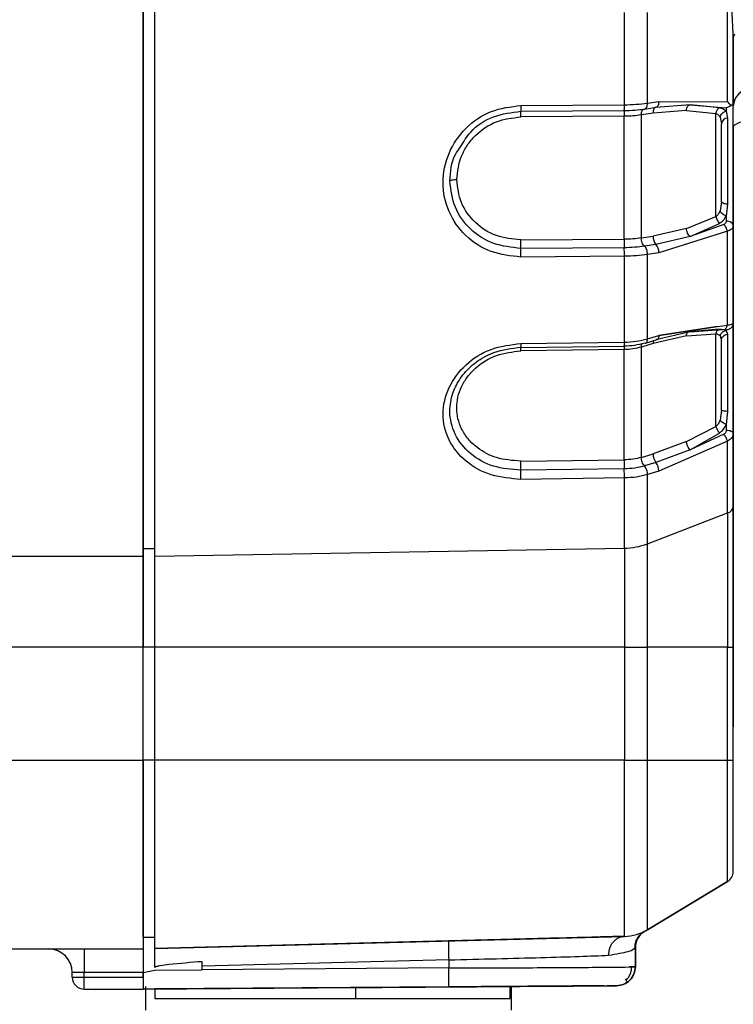
# Model space of a CAD drawing. Units: millimetres. Extents: x 10 to 416, y 10 to 287.
# Drawn here: x 200 to 215, y 111 to 131 of the extents above; entities that cross this region are included whole.
import ezdxf

# ---------------------------------------------------------------- set-up
doc = ezdxf.new("R2010")
doc.units = ezdxf.units.MM
doc.styles.add('SLDTEXTSTYLE1', font='TXT', dxfattribs={"width": 0.75})
doc.dimstyles.new('SLDDIMSTYLE0', dxfattribs={"dimtxt": 3.5, "dimasz": 3.302, "dimexe": 0, "dimexo": 0.0625, "dimgap": 0.875, "dimtad": 1, "dimdec": 0, "dimlfac": 2, "dimrnd": 1e-09, "dimzin": 12, "dimdsep": 46, "dimtxsty": 'SLDTEXTSTYLE1', "dimsah": 1, "dimcen": 0.09, "dimadec": 0, "dimazin": 3, "dimtfac": 1, "dimtdec": 0, "dimtofl": 0, "dimtmove": 0, "dimatfit": 3, "dimfxl": 1, "dimfrac": 2, "dimtolj": 1, "dimtzin": 12, "dimarcsym": 0})

# ---------------------------------------------------------------- blocks, each defined once
blk = doc.blocks.new('_D_1')
at = {"color": 7, "linetype": 'Continuous', "lineweight": 0}
for p, q in [((232.252, 239.311), (184.86, 239.311)), ((185.86, 53.659), (185.86, 239.311)), ((209.397, 53.659), (184.86, 53.659))]:
    blk.add_line(p, q, dxfattribs=at)
at = {"color": 7, "linetype": 'Continuous', "lineweight": 18}
for points in [[(185.86, 239.311), (185.352, 236.009), (186.368, 236.009)], [(185.86, 53.659), (186.368, 56.961), (185.352, 56.961)]]:
    blk.add_solid(points, dxfattribs=at)
at = {"color": 7, "linetype": 'Continuous', "lineweight": 18, "insert": (181.348, 142.606), "char_height": 3.5, "attachment_point": 1, "rotation": 90, "style": 'SLDTEXTSTYLE1'}
blk.add_mtext('371', dxfattribs=at)

msp = doc.modelspace()

# ---------------------------------------------------------------- linework, layer by layer
at = {"color": 7, "linetype": 'Continuous', "lineweight": 25}
for p, q in [((215.131, 131.199), (215.099, 131.904)), ((215.135, 131.1), (215.131, 131.199)), ((215.135, 131.1), (215.165, 131.185)), ((215.135, 129.74), (215.135, 131.1)), ((213.317, 129.72), (213.556, 129.757)), ((213.556, 129.757), (215.014, 129.746)), ((210.636, 129.547), (212.826, 129.562)), ((210.639, 129.67), (212.829, 129.684)), ((213.254, 129.593), (213.502, 129.632)), ((214.142, 129.561), (213.438, 129.508)), ((213.497, 129.632), (214.22, 129.688)), ((214.142, 129.561), (214.764, 129.5)), ((214.22, 129.686), (214.985, 129.617)), ((214.372, 129.67), (214.22, 129.686)), ((214.841, 129.618), (214.372, 129.67)), ((215.014, 129.746), (215.081, 129.664)), ((212.823, 129.441), (210.633, 129.426)), ((212.822, 126.835), (212.823, 129.441)), ((213.438, 129.508), (213.189, 129.469)), ((213.189, 126.862), (213.189, 129.469)), ((214.854, 129.425), (214.885, 129.282)), ((214.985, 129.546), (215.01, 129.402)), ((214.885, 127.636), (214.885, 129.282)), ((214.885, 127.636), (214.854, 127.435)), ((215.01, 127.576), (214.985, 127.326)), ((214.142, 127.065), (214.764, 127.314)), ((214.985, 127.326), (214.985, 127.217)), ((214.142, 127.065), (213.438, 126.901)), ((214.22, 126.894), (214.841, 127.172)), ((214.937, 127.151), (214.22, 126.894)), ((215.135, 125.068), (215.135, 127.12)), ((213.189, 126.862), (213.438, 126.901)), ((214.22, 126.893), (213.497, 126.726)), ((215.014, 127.005), (213.556, 126.549)), ((210.633, 126.82), (212.822, 126.835)), ((212.826, 126.655), (210.636, 126.641)), ((213.497, 126.726), (213.258, 126.689)), ((210.639, 126.458), (210.639, 126.509)), ((212.829, 126.476), (210.639, 126.458)), ((213.556, 126.549), (213.317, 126.512)), ((213.556, 124.797), (214.802, 124.985)), ((214.801, 124.985), (213.557, 124.797)), ((214.802, 124.985), (215.014, 125.017)), ((213.317, 124.725), (213.556, 124.797)), ((214.142, 124.787), (213.438, 124.626)), ((213.497, 124.711), (214.22, 124.877)), ((214.142, 124.787), (214.764, 124.83)), ((214.22, 124.875), (214.879, 124.923)), ((214.757, 124.923), (214.22, 124.875)), ((214.789, 124.923), (214.757, 124.923)), ((214.841, 124.922), (214.757, 124.923)), ((214.854, 124.786), (214.885, 124.687)), ((214.879, 124.923), (214.937, 124.923)), ((214.985, 124.9), (215.01, 124.825)), ((210.637, 124.541), (212.831, 124.57)), ((210.639, 124.627), (212.829, 124.655)), ((213.438, 124.626), (213.189, 124.551)), ((213.189, 122.214), (213.189, 124.551)), ((213.277, 124.635), (213.523, 124.709)), ((214.885, 123.212), (214.885, 124.687)), ((212.823, 124.497), (210.633, 124.469)), ((212.822, 122.161), (212.823, 124.497)), ((214.885, 123.212), (214.854, 123.001)), ((215.01, 123.188), (214.985, 122.91)), ((214.985, 122.91), (214.985, 122.783)), ((214.142, 122.548), (214.764, 122.869)), ((214.22, 122.372), (214.841, 122.729)), ((214.937, 122.704), (214.22, 122.372)), ((215.135, 121.174), (215.135, 122.719)), ((214.142, 122.548), (213.438, 122.289)), ((215.014, 122.56), (213.556, 121.921)), ((213.189, 122.214), (213.438, 122.289)), ((214.22, 122.371), (213.497, 122.105)), ((210.633, 122.133), (212.822, 122.161)), ((213.497, 122.105), (213.258, 122.034)), ((212.826, 121.97), (210.636, 121.941)), ((213.556, 121.921), (213.317, 121.849)), ((212.829, 121.778), (210.639, 121.747)), ((213.317, 120.382), (215.014, 121.036)), ((202.635, 120.28), (202.885, 120.28)), ((202.885, 120.123), (212.829, 120.291)), ((199.835, 120.119), (202.635, 120.119)), ((202.635, 118.19), (199.835, 118.19)), ((202.635, 115.798), (202.635, 118.19)), ((202.635, 115.798), (202.635, 118.19)), ((202.885, 118.19), (202.635, 118.19)), ((212.829, 118.19), (202.885, 118.19)), ((202.885, 115.798), (202.885, 118.19)), ((212.829, 118.19), (213.317, 118.19)), ((212.829, 118.19), (212.829, 115.798)), ((215.014, 118.19), (213.317, 118.19)), ((213.317, 115.798), (213.317, 118.19)), ((215.014, 118.19), (215.135, 118.19)), ((215.014, 115.798), (215.014, 118.19)), ((215.135, 115.798), (215.135, 118.19)), ((198.468, 115.798), (202.635, 115.798)), ((202.885, 115.798), (202.635, 115.798)), ((212.829, 115.798), (202.885, 115.798)), ((212.829, 115.798), (213.317, 115.798)), ((213.317, 115.798), (215.014, 115.798)), ((215.014, 115.798), (215.135, 115.798)), ((213.317, 112.207), (215.014, 113.225)), ((215.014, 113.225), (213.317, 112.207)), ((215.014, 113.225), (215.014, 113.225)), ((202.635, 112.048), (202.635, 111.299)), ((202.635, 112.048), (202.885, 112.048)), ((202.885, 111.805), (212.829, 112.065)), ((212.829, 112.065), (212.829, 112.065)), ((212.829, 112.065), (212.829, 112.065)), ((213.273, 112.182), (213.273, 112.182)), ((213.317, 112.207), (213.317, 112.207)), ((209.104, 111.968), (202.885, 111.805)), ((209.104, 111.968), (202.886, 111.805)), ((202.886, 111.805), (209.104, 111.968)), ((213.061, 111.42), (213.061, 111.829)), ((213.061, 111.829), (213.061, 111.829)), ((213.061, 111.829), (213.061, 111.42)), ((198.968, 111.798), (202.635, 111.798)), ((202.635, 111.798), (202.635, 111.798)), ((202.885, 111.805), (202.885, 111.805)), ((202.886, 111.805), (202.886, 111.805)), ((209.109, 111.568), (203.885, 111.431)), ((203.885, 111.357), (203.885, 111.431)), ((203.886, 111.431), (203.886, 111.529)), ((209.109, 111.568), (209.109, 111.395)), ((213.061, 111.42), (212.933, 111.417)), ((213.061, 111.42), (213.061, 111.42)), ((201.386, 111.298), (201.136, 111.298)), ((201.136, 111.198), (201.136, 111.298)), ((201.136, 111.198), (201.386, 111.198)), ((202.635, 111.299), (201.386, 111.298)), ((201.386, 111.198), (201.386, 111.298)), ((201.386, 111.198), (202.635, 111.198)), ((202.635, 111.299), (202.885, 111.35)), ((202.635, 111.198), (202.635, 111.299)), ((202.885, 111.35), (203.886, 111.357)), ((209.109, 111.395), (203.885, 111.357)), ((202.635, 110.948), (209.107, 110.995)), ((202.686, 111.005), (202.686, 110.502)), ((209.107, 110.995), (202.885, 110.95)), ((210.411, 111.004), (210.411, 111.004)), ((210.411, 111.004), (210.411, 111.004)), ((210.411, 111.004), (210.411, 111.004)), ((210.411, 111.004), (210.411, 110.749)), ((210.411, 110.749), (210.411, 111.004)), ((210.436, 110.502), (210.436, 111.004)), ((212.663, 111.02), (212.463, 111.019)), ((212.663, 111.02), (212.663, 111.02)), ((201.386, 110.948), (202.635, 110.948)), ((201.636, 110.941), (202.559, 110.948)), ((202.559, 110.948), (201.636, 110.941)), ((202.885, 110.95), (202.635, 110.948)), ((202.635, 110.948), (202.885, 110.95)), ((202.635, 110.948), (202.635, 110.948)), ((202.885, 110.95), (207.136, 110.981)), ((202.885, 110.95), (202.885, 110.95)), ((202.885, 110.95), (202.885, 110.749)), ((207.136, 110.981), (207.136, 110.749)), ((202.885, 110.749), (207.136, 110.749))]:
    msp.add_line(p, q, dxfattribs=at)
at = {"color": 7, "linetype": 'Continuous', "lineweight": 25, "flags": 128}
for points in [[(202.635, 146.477), (202.635, 145.059), (202.635, 143.55), (202.635, 141.963), (202.635, 140.311), (202.635, 138.605), (202.635, 136.859), (202.635, 135.085), (202.635, 133.298), (202.635, 131.511), (202.635, 129.738), (202.635, 127.991), (202.635, 126.286), (202.635, 124.633), (202.635, 123.046), (202.635, 121.538), (202.635, 120.119)], [(202.885, 120.123), (202.885, 121.542), (202.885, 123.05), (202.885, 124.636), (202.885, 126.288), (202.885, 127.993), (202.885, 129.739), (202.885, 131.512), (202.885, 133.298), (202.885, 135.085), (202.885, 136.858), (202.885, 138.603), (202.885, 140.309), (202.885, 141.961), (202.885, 143.547), (202.885, 145.055), (202.885, 146.473)], [(202.635, 120.28), (202.635, 121.778), (202.635, 123.376), (202.635, 125.06), (202.635, 126.816), (202.635, 128.627), (202.635, 130.479), (202.635, 132.356), (202.635, 134.241), (202.635, 136.117), (202.635, 137.969), (202.635, 139.781), (202.635, 141.536), (202.635, 143.22), (202.635, 144.818), (202.635, 146.317)], [(215.014, 129.746), (215.014, 130.011), (215.014, 130.276), (215.014, 130.542), (215.014, 130.809), (215.014, 131.076), (215.014, 131.343), (215.014, 131.611), (215.014, 131.879)], [(212.829, 129.684), (212.829, 129.927), (212.829, 130.17), (212.829, 130.414), (212.829, 130.658), (212.829, 130.903), (212.829, 131.148), (212.829, 131.393), (212.829, 131.638)], [(213.317, 129.72), (213.317, 129.958), (213.317, 130.197), (213.317, 130.436), (213.317, 130.676), (213.317, 130.916), (213.317, 131.156), (213.317, 131.397), (213.317, 131.638)], [(214.985, 129.617), (214.985, 129.61), (214.985, 129.602), (214.985, 129.593), (214.985, 129.585), (214.985, 129.576), (214.985, 129.566), (214.985, 129.556), (214.985, 129.546)], [(214.764, 127.314), (214.764, 127.583), (214.764, 127.854), (214.764, 128.126), (214.764, 128.398), (214.764, 128.672), (214.764, 128.947), (214.764, 129.223), (214.764, 129.5)], [(215.01, 129.402), (215.01, 129.235), (215.01, 129.037), (215.01, 128.815), (215.01, 128.575), (215.01, 128.324), (215.01, 128.069), (215.01, 127.817), (215.01, 127.576)], [(215.014, 125.017), (215.014, 125.26), (215.014, 125.505), (215.014, 125.751), (215.014, 125.999), (215.014, 126.249), (215.014, 126.5), (215.014, 126.752), (215.014, 127.005)], [(212.829, 124.655), (212.829, 124.878), (212.829, 125.103), (212.829, 125.329), (212.829, 125.556), (212.829, 125.784), (212.829, 126.014), (212.829, 126.244), (212.829, 126.476)], [(213.317, 124.725), (213.317, 124.945), (213.317, 125.165), (213.317, 125.387), (213.317, 125.61), (213.317, 125.834), (213.317, 126.059), (213.317, 126.285), (213.317, 126.512)], [(214.764, 122.869), (214.764, 123.107), (214.764, 123.347), (214.764, 123.588), (214.764, 123.833), (214.764, 124.079), (214.764, 124.327), (214.764, 124.577), (214.764, 124.83)], [(214.985, 124.918), (214.985, 124.917), (214.985, 124.915), (214.985, 124.913), (214.985, 124.911), (214.985, 124.909), (214.985, 124.906), (214.985, 124.903), (214.985, 124.9)], [(215.01, 124.825), (215.01, 124.714), (215.01, 124.565), (215.01, 124.384), (215.01, 124.174), (215.01, 123.943), (215.01, 123.697), (215.01, 123.443), (215.01, 123.188)], [(215.014, 121.036), (215.014, 121.22), (215.014, 121.406), (215.014, 121.594), (215.014, 121.784), (215.014, 121.975), (215.014, 122.168), (215.014, 122.363), (215.014, 122.56)], [(213.317, 120.382), (213.317, 120.56), (213.317, 120.739), (213.317, 120.92), (213.317, 121.103), (213.317, 121.287), (213.317, 121.473), (213.317, 121.66), (213.317, 121.849)], [(212.829, 120.291), (212.829, 120.471), (212.829, 120.653), (212.829, 120.836), (212.829, 121.021), (212.829, 121.208), (212.829, 121.397), (212.829, 121.587), (212.829, 121.778)], [(215.014, 121.036), (215.014, 120.73), (215.014, 120.404), (215.014, 120.062), (215.014, 119.705), (215.014, 119.336), (215.014, 118.959), (215.014, 118.576), (215.014, 118.19)], [(213.317, 118.19), (213.317, 118.487), (213.317, 118.782), (213.317, 119.073), (213.317, 119.356), (213.317, 119.631), (213.317, 119.895), (213.317, 120.146), (213.317, 120.382)], [(202.635, 118.19), (202.635, 118.474), (202.635, 118.755), (202.635, 119.032), (202.635, 119.302), (202.635, 119.564), (202.635, 119.816), (202.635, 120.055), (202.635, 120.28)], [(212.829, 120.291), (212.829, 120.064), (212.829, 119.824), (212.829, 119.571), (212.829, 119.308), (212.829, 119.036), (212.829, 118.758), (212.829, 118.475), (212.829, 118.19)], [(202.635, 120.119), (202.635, 119.911), (202.635, 119.691), (202.635, 119.458), (202.635, 119.217), (202.635, 118.967), (202.635, 118.711), (202.635, 118.452), (202.635, 118.19)], [(202.885, 118.19), (202.885, 118.452), (202.885, 118.712), (202.885, 118.969), (202.885, 119.219), (202.885, 119.461), (202.885, 119.694), (202.885, 119.915), (202.885, 120.123)], [(202.635, 112.048), (202.635, 112.12), (202.635, 112.334), (202.635, 112.68), (202.635, 113.147), (202.635, 113.715), (202.635, 114.363), (202.635, 115.067), (202.635, 115.798)], [(202.635, 115.798), (202.635, 115.018), (202.635, 114.267), (202.635, 113.576), (202.635, 112.97), (202.635, 112.472), (202.635, 112.103), (202.635, 111.875), (202.635, 111.798)], [(202.885, 111.805), (202.885, 111.882), (202.885, 112.109), (202.885, 112.478), (202.885, 112.974), (202.885, 113.58), (202.885, 114.27), (202.885, 115.019), (202.885, 115.798)], [(212.829, 112.065), (212.829, 112.137), (212.829, 112.349), (212.829, 112.694), (212.829, 113.159), (212.829, 113.724), (212.829, 114.37), (212.829, 115.07), (212.829, 115.798)], [(213.317, 112.207), (213.317, 112.276), (213.317, 112.481), (213.317, 112.812), (213.317, 113.259), (213.317, 113.803), (213.317, 114.424), (213.317, 115.098), (213.317, 115.798)], [(215.014, 113.225), (215.014, 113.275), (215.014, 113.421), (215.014, 113.659), (215.014, 113.979), (215.014, 114.369), (215.014, 114.814), (215.014, 115.296), (215.014, 115.798)], [(213.241, 112.166), (213.261, 112.176), (213.317, 112.207)], [(201.386, 111.798), (201.386, 111.789), (201.386, 111.76), (201.386, 111.714), (201.386, 111.652), (201.386, 111.576), (201.386, 111.49), (201.386, 111.396), (201.386, 111.298)], [(202.635, 111.798), (202.635, 111.789), (202.635, 111.76), (202.635, 111.714), (202.635, 111.652), (202.635, 111.576), (202.635, 111.49), (202.635, 111.396), (202.635, 111.299)], [(201.386, 110.948), (201.386, 110.952), (201.386, 110.967), (201.386, 110.99), (201.386, 111.021), (201.386, 111.059), (201.386, 111.102), (201.386, 111.149), (201.386, 111.198)]]:
    msp.add_lwpolyline(points, dxfattribs=at)
at = {"color": 7, "linetype": 'Continuous', "lineweight": 25}
for centre, radius, start, end in [((215.521, 129.638), 0.386, 89.4012, 177.8929), ((215.017, 129.27), 0.132, 92.9091, 174.5832), ((215.435, 128.849), 0.485, 79.3522, 128.159), ((213.675, 126.884), 0.238, 175.8836, 221.5744), ((213.319, 126.568), 0.239, 355.5378, 41.5632), ((213.736, 122.285), 0.298, 179.089, 216.8944), ((213.258, 121.927), 0.298, 358.7773, 36.6809), ((214.973, 121.195), 0.164, 284.5005, 352.7589), ((212.813, 121.725), 1.434, 270.6264, 290.5758), ((214.886, 113.44), 0.25, 300.9638, 360), ((214.886, 113.44), 0.25, 300.9638, 360), ((212.803, 113.065), 1, 271.5, 300.9638), ((217.294, 111.882), 8.191, 179.4015, 182.199), ((200.636, 111.298), 0.5, 360, 90), ((201.386, 111.198), 0.25, 180, 270)]:
    msp.add_arc(centre, radius, start, end, dxfattribs=at)
for points in [[(215.135, 131.1), (215.135, 130.791), (215.135, 130.173), (215.135, 129.826), (215.135, 129.652)], [(213.556, 129.757), (213.556, 129.74), (213.556, 129.706), (213.543, 129.666), (213.523, 129.637), (213.506, 129.634), (213.497, 129.632)], [(210.639, 129.67), (210.639, 129.653), (210.639, 129.619), (210.639, 129.579), (210.638, 129.551), (210.637, 129.548), (210.636, 129.547)], [(212.826, 129.562), (212.825, 129.56), (212.824, 129.557), (212.823, 129.531), (212.823, 129.491), (212.823, 129.457), (212.823, 129.441)], [(212.826, 129.562), (212.826, 129.563), (212.827, 129.566), (212.828, 129.593), (212.829, 129.633), (212.829, 129.667), (212.829, 129.684)], [(213.258, 129.594), (213.266, 129.596), (213.284, 129.6), (213.304, 129.628), (213.316, 129.669), (213.317, 129.703), (213.317, 129.72)], [(213.497, 129.632), (213.489, 129.63), (213.471, 129.626), (213.452, 129.598), (213.439, 129.558), (213.438, 129.525), (213.438, 129.508)], [(210.633, 129.426), (210.633, 129.443), (210.633, 129.476), (210.634, 129.516), (210.635, 129.543), (210.636, 129.545), (210.636, 129.547)], [(215.01, 127.576), (214.993, 127.578), (214.959, 127.581), (214.919, 127.596), (214.891, 127.614), (214.887, 127.629), (214.885, 127.636)], [(215.135, 127.12), (215.133, 127.133), (215.129, 127.158), (215.094, 127.19), (215.044, 127.213), (215.005, 127.216), (214.985, 127.217)], [(210.636, 126.641), (210.636, 126.651), (210.635, 126.671), (210.634, 126.717), (210.633, 126.769), (210.633, 126.803), (210.633, 126.82)], [(210.639, 126.509), (210.639, 126.523), (210.639, 126.549), (210.638, 126.586), (210.637, 126.619), (210.637, 126.633), (210.636, 126.641)], [(212.822, 126.835), (212.822, 126.818), (212.823, 126.784), (212.823, 126.732), (212.824, 126.685), (212.825, 126.665), (212.826, 126.655)], [(212.829, 126.476), (212.829, 126.493), (212.829, 126.527), (212.828, 126.579), (212.827, 126.626), (212.826, 126.645), (212.826, 126.655)], [(213.317, 126.512), (213.317, 126.529), (213.316, 126.564), (213.304, 126.616), (213.284, 126.661), (213.266, 126.68), (213.258, 126.689)], [(214.985, 124.918), (215.005, 124.92), (215.044, 124.925), (215.094, 124.959), (215.129, 125.009), (215.133, 125.048), (215.135, 125.068)], [(213.556, 124.797), (213.556, 124.782), (213.556, 124.752), (213.543, 124.721), (213.523, 124.705), (213.506, 124.709), (213.497, 124.711)], [(214.885, 124.687), (214.887, 124.704), (214.891, 124.737), (214.919, 124.779), (214.959, 124.812), (214.993, 124.821), (215.01, 124.825)], [(210.633, 124.469), (210.633, 124.484), (210.633, 124.513), (210.634, 124.542), (210.635, 124.556), (210.636, 124.55), (210.636, 124.547)], [(210.639, 124.627), (210.639, 124.612), (210.639, 124.581), (210.639, 124.552), (210.638, 124.537), (210.637, 124.544), (210.636, 124.547)], [(212.826, 124.575), (212.826, 124.572), (212.827, 124.566), (212.828, 124.58), (212.829, 124.61), (212.829, 124.64), (212.829, 124.655)], [(213.258, 124.639), (213.266, 124.637), (213.284, 124.633), (213.304, 124.649), (213.316, 124.68), (213.317, 124.71), (213.317, 124.725)], [(215.01, 123.188), (214.993, 123.189), (214.959, 123.191), (214.919, 123.196), (214.891, 123.203), (214.887, 123.209), (214.885, 123.212)], [(215.135, 122.719), (215.133, 122.728), (215.129, 122.744), (215.094, 122.766), (215.044, 122.78), (215.005, 122.782), (214.985, 122.783)], [(210.636, 121.941), (210.636, 121.954), (210.635, 121.981), (210.634, 122.033), (210.633, 122.086), (210.633, 122.117), (210.633, 122.133)], [(212.822, 122.161), (212.822, 122.146), (212.823, 122.115), (212.823, 122.062), (212.824, 122.01), (212.825, 121.983), (212.826, 121.97)], [(210.639, 121.833), (210.639, 121.843), (210.638, 121.863), (210.638, 121.892), (210.637, 121.919), (210.637, 121.934), (210.636, 121.941)], [(210.639, 121.747), (210.639, 121.76), (210.639, 121.787), (210.639, 121.818), (210.639, 121.833)], [(212.829, 121.778), (212.829, 121.794), (212.829, 121.825), (212.828, 121.878), (212.827, 121.93), (212.826, 121.956), (212.826, 121.97)], [(215.135, 118.19), (215.135, 118.736), (215.135, 119.826), (215.135, 120.725), (215.135, 121.174)], [(213.061, 111.829), (213.063, 111.865), (213.069, 111.937), (213.114, 112.037), (213.181, 112.124), (213.242, 112.163), (213.273, 112.182)], [(213.273, 112.182), (213.242, 112.163), (213.181, 112.124), (213.114, 112.037), (213.069, 111.937), (213.063, 111.865), (213.061, 111.829)], [(209.109, 111.568), (209.45, 111.576), (210.13, 111.592), (211.076, 111.617), (211.908, 111.641), (212.3, 111.657), (212.496, 111.665)], [(212.663, 111.02), (212.716, 111.027), (212.82, 111.039), (212.951, 111.132), (213.043, 111.264), (213.055, 111.368), (213.061, 111.42)], [(213.061, 111.42), (213.055, 111.368), (213.043, 111.264), (212.951, 111.132), (212.82, 111.039), (212.716, 111.027), (212.663, 111.02)], [(202.635, 111.198), (202.635, 111.165), (202.635, 111.099), (202.635, 111.017), (202.635, 110.959), (202.635, 110.951), (202.635, 110.948)], [(209.107, 110.995), (209.108, 111.001), (209.109, 111.013), (209.11, 111.105), (209.11, 111.238), (209.11, 111.342), (209.109, 111.395)], [(207.136, 110.749), (207.565, 110.749), (208.423, 110.749), (209.505, 110.749), (210.263, 110.749), (210.361, 110.749), (210.411, 110.749)]]:
    msp.add_open_spline(points, degree=3, dxfattribs=at)
for points, knots in [([(210.639, 126.458), (210.424, 126.482), (209.992, 126.528), (209.442, 126.885), (209.078, 127.407), (208.945, 128.034), (209.078, 128.669), (209.441, 129.209), (209.991, 129.589), (210.423, 129.643), (210.639, 129.67)], [0, 0, 0, 0, 0.124611, 0.249274, 0.374155, 0.499975, 0.625696, 0.750474, 0.875013, 1, 1, 1, 1]), ([(212.826, 129.562), (212.902, 129.564), (213.054, 129.567), (213.19, 129.585), (213.258, 129.594)], [0, 0, 0, 0, 0.498942, 1, 1, 1, 1]), ([(212.829, 129.684), (212.911, 129.686), (213.083, 129.69), (213.237, 129.71), (213.317, 129.72)], [0, 0, 0, 0, 0.478759, 1, 1, 1, 1]), ([(213.189, 129.469), (213.189, 129.469), (213.189, 129.47), (213.189, 129.472), (213.189, 129.481), (213.189, 129.499), (213.194, 129.528), (213.204, 129.56), (213.227, 129.588), (213.247, 129.592), (213.258, 129.594)], [0, 0, 0, 0, 0.0013095, 0.0107079, 0.0360015, 0.1302843, 0.2826947, 0.4929805, 0.7429454, 1, 1, 1, 1]), ([(214.142, 129.561), (214.144, 129.578), (214.149, 129.612), (214.162, 129.64), (214.171, 129.654), (214.179, 129.665), (214.196, 129.682), (214.211, 129.685), (214.22, 129.686)], [0, 0, 0, 0, 0.241785, 0.499102, 0.507896, 0.575008, 0.756657, 1, 1, 1, 1]), ([(214.764, 129.5), (214.768, 129.514), (214.776, 129.541), (214.795, 129.576), (214.817, 129.604), (214.833, 129.613), (214.841, 129.618)], [0, 0, 0, 0, 0.244837, 0.5, 0.755163, 1, 1, 1, 1]), ([(214.985, 129.546), (214.967, 129.562), (214.933, 129.592), (214.871, 129.609), (214.841, 129.618)], [0, 0, 0, 0, 0.523872, 1, 1, 1, 1]), ([(215.081, 129.664), (215.069, 129.654), (215.04, 129.631), (215.006, 129.622), (214.985, 129.617)], [0, 0, 0, 0, 0.4174487, 1, 1, 1, 1]), ([(215.135, 129.74), (215.133, 129.725), (215.128, 129.697), (215.097, 129.675), (215.081, 129.664)], [0, 0, 0, 0, 0.5128364, 1, 1, 1, 1]), ([(215.135, 127.12), (215.135, 127.226), (215.135, 127.44), (215.135, 127.823), (215.135, 128.223), (215.135, 128.618), (215.135, 128.988), (215.135, 129.314), (215.135, 129.58), (215.135, 129.687), (215.135, 129.74)], [0, 0, 0, 0, 0.123166, 0.25, 0.376834, 0.5, 0.623166, 0.75, 0.876834, 1, 1, 1, 1]), ([(215.135, 129.231), (215.135, 129.277), (215.135, 129.37), (215.135, 129.489), (215.135, 129.59), (215.135, 129.631), (215.135, 129.652)], [0, 0, 0, 0, 0.250117, 0.500007, 0.750118, 1, 1, 1, 1]), ([(209.279, 128.102), (209.298, 128.27), (209.327, 128.526), (209.498, 128.832), (209.724, 129.103), (210.103, 129.364), (210.458, 129.405), (210.633, 129.426)], [0, 0, 0, 0, 0.244887, 0.372008, 0.498978, 0.752282, 1, 1, 1, 1]), ([(209.36, 128.791), (209.425, 128.901), (209.587, 129.178), (210.051, 129.471), (210.441, 129.522), (210.636, 129.547)], [0, 0, 0, 0, 0.2476897, 0.6228431, 1, 1, 1, 1]), ([(213.189, 129.469), (213.131, 129.461), (213.015, 129.445), (212.887, 129.442), (212.823, 129.441)], [0, 0, 0, 0, 0.503851, 1, 1, 1, 1]), ([(214.854, 129.425), (214.843, 129.441), (214.823, 129.472), (214.783, 129.491), (214.764, 129.5)], [0, 0, 0, 0, 0.520914, 1, 1, 1, 1]), ([(214.854, 129.425), (214.86, 129.439), (214.871, 129.468), (214.902, 129.505), (214.942, 129.534), (214.971, 129.542), (214.985, 129.546)], [0, 0, 0, 0, 0.243529, 0.5, 0.756471, 1, 1, 1, 1]), ([(214.885, 127.636), (214.885, 127.778), (214.885, 128.071), (214.885, 128.544), (214.885, 128.978), (214.885, 129.183), (214.885, 129.282)], [0, 0, 0, 0, 0.242621, 0.5, 0.757379, 1, 1, 1, 1]), ([(215.135, 129.231), (215.135, 128.471), (215.135, 126.928), (215.135, 124.733), (215.135, 122.665), (215.135, 120.809), (215.135, 119.222), (215.135, 117.961), (215.135, 117.02), (215.135, 116.675), (215.136, 116.506)], [0, 0, 0, 0, 0.120434, 0.244698, 0.371654, 0.5, 0.628346, 0.755302, 0.879566, 1, 1, 1, 1]), ([(209.134, 128.069), (209.147, 128.265), (209.163, 128.528), (209.32, 128.738), (209.36, 128.791)], [0, 0, 0, 0, 0.747266, 1, 1, 1, 1]), ([(209.134, 128.069), (209.138, 128.073), (209.146, 128.082), (209.181, 128.093), (209.227, 128.1), (209.262, 128.102), (209.279, 128.102)], [0, 0, 0, 0, 0.242143, 0.499996, 0.757852, 1, 1, 1, 1]), ([(210.633, 126.82), (210.458, 126.838), (210.102, 126.874), (209.651, 127.169), (209.339, 127.595), (209.298, 127.935), (209.279, 128.102)], [0, 0, 0, 0, 0.247969, 0.502102, 0.754934, 1, 1, 1, 1]), ([(210.636, 126.641), (210.44, 126.662), (210.047, 126.704), (209.549, 127.026), (209.204, 127.499), (209.157, 127.878), (209.134, 128.069)], [0, 0, 0, 0, 0.249926, 0.499519, 0.749133, 1, 1, 1, 1]), ([(214.854, 127.435), (214.843, 127.41), (214.823, 127.363), (214.783, 127.33), (214.764, 127.314)], [0, 0, 0, 0, 0.520919, 1, 1, 1, 1]), ([(214.764, 127.314), (214.768, 127.302), (214.776, 127.276), (214.795, 127.237), (214.817, 127.2), (214.833, 127.181), (214.841, 127.172)], [0, 0, 0, 0, 0.244837, 0.5, 0.755163, 1, 1, 1, 1]), ([(214.841, 127.172), (214.871, 127.192), (214.933, 127.233), (214.967, 127.294), (214.985, 127.326)], [0, 0, 0, 0, 0.477044, 1, 1, 1, 1]), ([(214.985, 127.326), (214.971, 127.332), (214.942, 127.344), (214.902, 127.372), (214.871, 127.404), (214.86, 127.425), (214.854, 127.435)], [0, 0, 0, 0, 0.243529, 0.5, 0.756471, 1, 1, 1, 1]), ([(214.22, 126.894), (214.212, 126.903), (214.193, 126.921), (214.173, 126.955), (214.159, 126.987), (214.148, 127.021), (214.144, 127.048), (214.142, 127.065)], [0, 0, 0, 0, 0.2421311, 0.49992, 0.5873888, 0.7568321, 1, 1, 1, 1]), ([(214.985, 127.217), (214.985, 127.21), (214.983, 127.197), (214.973, 127.178), (214.958, 127.162), (214.944, 127.155), (214.937, 127.151)], [0, 0, 0, 0, 0.260524, 0.509299, 0.753326, 1, 1, 1, 1]), ([(215.014, 127.005), (215.01, 127.018), (215.003, 127.044), (214.984, 127.085), (214.961, 127.122), (214.945, 127.142), (214.937, 127.151)], [0, 0, 0, 0, 0.244577, 0.5, 0.755423, 1, 1, 1, 1]), ([(215.135, 127.12), (215.133, 127.107), (215.13, 127.081), (215.1, 127.048), (215.062, 127.022), (215.029, 127.011), (215.014, 127.005)], [0, 0, 0, 0, 0.286664, 0.548774, 0.786475, 1, 1, 1, 1]), ([(213.189, 126.862), (213.131, 126.855), (213.015, 126.84), (212.886, 126.837), (212.822, 126.835)], [0, 0, 0, 0, 0.503984, 1, 1, 1, 1]), ([(213.258, 126.689), (213.247, 126.698), (213.227, 126.716), (213.203, 126.761), (213.191, 126.812), (213.189, 126.846), (213.189, 126.862)], [0, 0, 0, 0, 0.257381, 0.507663, 0.754371, 1, 1, 1, 1]), ([(213.258, 126.689), (213.19, 126.68), (213.055, 126.661), (212.902, 126.657), (212.826, 126.655)], [0, 0, 0, 0, 0.498479, 1, 1, 1, 1]), ([(213.317, 126.512), (213.241, 126.501), (213.088, 126.48), (212.916, 126.477), (212.829, 126.476)], [0, 0, 0, 0, 0.496218, 1, 1, 1, 1]), ([(214.937, 124.923), (214.945, 124.924), (214.961, 124.927), (214.984, 124.948), (215.003, 124.978), (215.01, 125.004), (215.014, 125.017)], [0, 0, 0, 0, 0.244577, 0.5, 0.755422, 1, 1, 1, 1]), ([(215.014, 125.017), (215.029, 125.019), (215.062, 125.025), (215.1, 125.037), (215.13, 125.051), (215.133, 125.062), (215.135, 125.068)], [0, 0, 0, 0, 0.213525, 0.451227, 0.713336, 1, 1, 1, 1]), ([(215.135, 122.719), (215.135, 122.841), (215.135, 123.089), (215.135, 123.493), (215.135, 123.89), (215.135, 124.256), (215.135, 124.575), (215.135, 124.83), (215.135, 125.008), (215.135, 125.048), (215.135, 125.068)], [0, 0, 0, 0, 0.123166, 0.25, 0.376834, 0.5, 0.623166, 0.75, 0.876834, 1, 1, 1, 1]), ([(214.142, 124.787), (214.144, 124.802), (214.149, 124.832), (214.162, 124.854), (214.171, 124.865), (214.179, 124.872), (214.196, 124.881), (214.211, 124.878), (214.22, 124.875)], [0, 0, 0, 0, 0.241824, 0.499182, 0.507963, 0.575032, 0.756611, 1, 1, 1, 1]), ([(214.764, 124.83), (214.768, 124.842), (214.776, 124.867), (214.795, 124.897), (214.817, 124.917), (214.833, 124.92), (214.841, 124.922)], [0, 0, 0, 0, 0.244837, 0.5, 0.755163, 1, 1, 1, 1]), ([(214.854, 124.786), (214.843, 124.795), (214.823, 124.814), (214.783, 124.825), (214.764, 124.83)], [0, 0, 0, 0, 0.520914, 1, 1, 1, 1]), ([(214.985, 124.9), (214.967, 124.906), (214.933, 124.918), (214.871, 124.921), (214.841, 124.922)], [0, 0, 0, 0, 0.523872, 1, 1, 1, 1]), ([(214.854, 124.786), (214.86, 124.8), (214.871, 124.83), (214.902, 124.867), (214.942, 124.893), (214.971, 124.898), (214.985, 124.9)], [0, 0, 0, 0, 0.243529, 0.5, 0.756471, 1, 1, 1, 1]), ([(214.937, 124.923), (214.944, 124.923), (214.958, 124.922), (214.973, 124.922), (214.984, 124.92), (214.985, 124.919), (214.985, 124.918)], [0, 0, 0, 0, 0.249013, 0.49368, 0.741627, 1, 1, 1, 1]), ([(210.639, 121.747), (210.423, 121.765), (209.992, 121.802), (209.443, 122.111), (209.078, 122.57), (208.944, 123.13), (209.081, 123.703), (209.442, 124.197), (209.992, 124.547), (210.423, 124.6), (210.639, 124.627)], [0, 0, 0, 0, 0.124719, 0.248661, 0.374507, 0.500297, 0.626082, 0.751316, 0.874774, 1, 1, 1, 1]), ([(210.636, 121.941), (210.438, 121.957), (210.043, 121.99), (209.542, 122.273), (209.213, 122.689), (209.104, 123.152), (209.174, 123.547), (209.328, 123.87), (209.563, 124.152), (209.82, 124.326), (209.99, 124.405), (210.042, 124.426), (210.238, 124.503), (210.44, 124.525), (210.636, 124.547)], [0, 0, 0, 0, 0.125743, 0.250718, 0.375634, 0.499168, 0.59199, 0.663123, 0.750346, 0.839447, 0.864295, 0.871742, 0.875866, 1, 1, 1, 1]), ([(212.824, 124.57), (212.824, 124.569), (212.823, 124.565), (212.823, 124.541), (212.823, 124.512), (212.823, 124.497)], [0, 0, 0, 0, 0.0412667, 0.5206333, 1, 1, 1, 1]), ([(213.189, 124.551), (213.13, 124.536), (213.014, 124.506), (212.885, 124.5), (212.823, 124.497)], [0, 0, 0, 0, 0.5132803, 1, 1, 1, 1]), ([(212.826, 124.575), (212.902, 124.579), (213.054, 124.586), (213.19, 124.621), (213.258, 124.639)], [0, 0, 0, 0, 0.498943, 1, 1, 1, 1]), ([(212.829, 124.655), (212.911, 124.659), (213.083, 124.666), (213.237, 124.705), (213.317, 124.725)], [0, 0, 0, 0, 0.478759, 1, 1, 1, 1]), ([(213.189, 124.551), (213.189, 124.552), (213.188, 124.561), (213.189, 124.578), (213.194, 124.603), (213.2, 124.622), (213.209, 124.627), (213.212, 124.629)], [0, 0, 0, 0, 0.024595, 0.240492, 0.502772, 0.85924, 1, 1, 1, 1]), ([(213.448, 124.686), (213.445, 124.681), (213.438, 124.666), (213.438, 124.642), (213.438, 124.626)], [0, 0, 0, 0, 0.365916, 1, 1, 1, 1]), ([(214.885, 123.212), (214.885, 123.361), (214.885, 123.669), (214.885, 124.113), (214.885, 124.483), (214.885, 124.621), (214.885, 124.687)], [0, 0, 0, 0, 0.242621, 0.5, 0.757379, 1, 1, 1, 1]), ([(210.633, 122.133), (210.458, 122.147), (210.125, 122.173), (209.755, 122.372), (209.517, 122.592), (209.336, 122.87), (209.242, 123.258), (209.333, 123.645), (209.5, 123.925), (209.729, 124.171), (210.106, 124.409), (210.459, 124.449), (210.633, 124.469)], [0, 0, 0, 0, 0.123871, 0.234639, 0.304931, 0.375519, 0.499952, 0.624001, 0.687787, 0.750754, 0.876781, 1, 1, 1, 1]), ([(214.854, 123.001), (214.843, 122.975), (214.823, 122.924), (214.783, 122.887), (214.764, 122.869)], [0, 0, 0, 0, 0.520919, 1, 1, 1, 1]), ([(214.841, 122.729), (214.871, 122.753), (214.933, 122.803), (214.967, 122.873), (214.985, 122.91)], [0, 0, 0, 0, 0.477044, 1, 1, 1, 1]), ([(214.985, 122.91), (214.971, 122.917), (214.942, 122.93), (214.902, 122.954), (214.871, 122.979), (214.86, 122.994), (214.854, 123.001)], [0, 0, 0, 0, 0.243529, 0.5, 0.756471, 1, 1, 1, 1]), ([(214.764, 122.869), (214.768, 122.859), (214.776, 122.837), (214.795, 122.8), (214.817, 122.762), (214.833, 122.74), (214.841, 122.729)], [0, 0, 0, 0, 0.244837, 0.5, 0.755163, 1, 1, 1, 1]), ([(214.985, 122.783), (214.985, 122.775), (214.983, 122.759), (214.973, 122.736), (214.958, 122.717), (214.944, 122.708), (214.937, 122.704)], [0, 0, 0, 0, 0.260524, 0.509299, 0.753326, 1, 1, 1, 1]), ([(215.014, 122.56), (215.01, 122.57), (215.003, 122.593), (214.984, 122.632), (214.961, 122.67), (214.945, 122.693), (214.937, 122.704)], [0, 0, 0, 0, 0.244577, 0.5, 0.755423, 1, 1, 1, 1]), ([(215.135, 122.719), (215.133, 122.701), (215.13, 122.666), (215.1, 122.62), (215.062, 122.584), (215.029, 122.567), (215.014, 122.56)], [0, 0, 0, 0, 0.286664, 0.548774, 0.786475, 1, 1, 1, 1]), ([(214.22, 122.372), (214.212, 122.383), (214.193, 122.407), (214.173, 122.444), (214.159, 122.477), (214.148, 122.51), (214.144, 122.534), (214.142, 122.548)], [0, 0, 0, 0, 0.242131, 0.49992, 0.587389, 0.756832, 1, 1, 1, 1]), ([(213.189, 122.214), (213.131, 122.2), (213.015, 122.17), (212.886, 122.164), (212.822, 122.161)], [0, 0, 0, 0, 0.503984, 1, 1, 1, 1]), ([(213.258, 122.034), (213.254, 122.039), (213.246, 122.05), (213.224, 122.075), (213.21, 122.101), (213.199, 122.134), (213.191, 122.169), (213.189, 122.198), (213.189, 122.214)], [0, 0, 0, 0, 0.102865, 0.251631, 0.500722, 0.515237, 0.743663, 1, 1, 1, 1]), ([(213.258, 122.034), (213.19, 122.016), (213.054, 121.981), (212.902, 121.973), (212.826, 121.97)], [0, 0, 0, 0, 0.498479, 1, 1, 1, 1]), ([(213.317, 121.849), (213.241, 121.829), (213.088, 121.789), (212.916, 121.782), (212.829, 121.778)], [0, 0, 0, 0, 0.496218, 1, 1, 1, 1]), ([(213.317, 121.849), (213.317, 121.864), (213.317, 121.894), (213.304, 121.946), (213.284, 121.997), (213.267, 122.022), (213.258, 122.034)], [0, 0, 0, 0, 0.234157, 0.488969, 0.749827, 1, 1, 1, 1]), ([(215.135, 113.44), (215.135, 113.471), (215.135, 113.52), (215.135, 113.814), (215.135, 114.118), (215.135, 114.496), (215.135, 115.045), (215.135, 115.502), (215.135, 115.798)], [0, 0, 0, 0, 0.2394568, 0.3683607, 0.5, 0.6316393, 0.7605432, 1, 1, 1, 1]), ([(212.829, 112.065), (212.614, 112.06), (212.182, 112.048), (211.268, 112.024), (210.226, 111.997), (209.478, 111.977), (209.104, 111.968)], [0, 0, 0, 0, 0.249827, 0.499929, 0.750058, 1, 1, 1, 1]), ([(212.496, 111.665), (212.5, 111.715), (212.506, 111.791), (212.547, 111.883), (212.59, 111.947), (212.643, 111.999), (212.721, 112.049), (212.787, 112.059), (212.829, 112.065)], [0, 0, 0, 0, 0.239765, 0.368559, 0.5, 0.631441, 0.760235, 1, 1, 1, 1]), ([(213.053, 111.825), (213.055, 111.858), (213.058, 111.928), (213.102, 112.029), (213.171, 112.119), (213.234, 112.158), (213.265, 112.178)], [0, 0, 0, 0, 0.225888, 0.486668, 0.748065, 1, 1, 1, 1]), ([(212.496, 111.665), (212.654, 111.693), (212.982, 111.75), (213.034, 111.802), (213.061, 111.829)], [0, 0, 0, 0, 0.481811, 1, 1, 1, 1]), ([(202.885, 111.405), (202.885, 111.434), (202.885, 111.491), (202.885, 111.592), (202.885, 111.692), (202.885, 111.768), (202.885, 111.801), (202.885, 111.803), (202.885, 111.805)], [0, 0, 0, 0, 0.140918, 0.271861, 0.500011, 0.728148, 0.858854, 1, 1, 1, 1]), ([(203.886, 111.529), (203.651, 111.511), (203.355, 111.488), (203.037, 111.449), (202.945, 111.431), (202.91, 111.422), (202.894, 111.414), (202.888, 111.408), (202.885, 111.405)], [0, 0, 0, 0, 0.697486, 0.880872, 0.947223, 0.97543, 0.987912, 1, 1, 1, 1]), ([(209.109, 111.395), (209.551, 111.396), (210.273, 111.399), (211.212, 111.403), (211.935, 111.408), (212.496, 111.412), (212.951, 111.416), (213.019, 111.419), (213.061, 111.42)], [0, 0, 0, 0, 0.212428, 0.346913, 0.499965, 0.653422, 0.788052, 1, 1, 1, 1]), ([(212.869, 111.138), (212.887, 111.159), (212.922, 111.2), (212.958, 111.273), (212.979, 111.347), (212.981, 111.396), (212.982, 111.419)], [0, 0, 0, 0, 0.266648, 0.528005, 0.77847, 1, 1, 1, 1]), ([(202.635, 111.299), (202.636, 111.254), (202.636, 111.163), (202.636, 111.049), (202.636, 110.965), (202.636, 110.954), (202.635, 110.948)], [0, 0, 0, 0, 0.234753, 0.479676, 0.734762, 1, 1, 1, 1]), ([(207.136, 110.981), (207.384, 110.982), (207.848, 110.986), (208.659, 110.992), (209.505, 110.998), (210.077, 111.002), (210.369, 111.004), (210.396, 111.004), (210.411, 111.004)], [0, 0, 0, 0, 0.144795, 0.270455, 0.500002, 0.729547, 0.855206, 1, 1, 1, 1]), ([(209.107, 110.995), (209.572, 110.998), (210.506, 111.005), (211.684, 111.013), (212.505, 111.019), (212.611, 111.02), (212.663, 111.02)], [0, 0, 0, 0, 0.248464, 0.500002, 0.751539, 1, 1, 1, 1]), ([(212.397, 111.018), (212.169, 111.017), (211.714, 111.014), (210.499, 111.005), (209.569, 110.998), (209.107, 110.995)], [0, 0, 0, 0, 0.334697, 0.669394, 1, 1, 1, 1]), ([(212.808, 111.049), (212.857, 111.072), (212.912, 111.1), (212.856, 111.151), (212.849, 111.158)], [0, 0, 0, 0, 0.866597, 1, 1, 1, 1])]:
    msp.add_open_spline(points, degree=3, knots=knots, dxfattribs=at)

# ---------------------------------------------------------------- dimensions: what is measured, and where the dimension line sits
at = {"color": 7, "linetype": 'Continuous', "lineweight": 18}
dim = msp.add_linear_dim(base=(185.86, 239.311), p1=(210.397, 53.659), p2=(233.252, 239.311), angle=90, dimstyle='SLDDIMSTYLE0', dxfattribs=at)
dim.commit()
dim.dimension.update_dxf_attribs({"geometry": '_D_1', "text_midpoint": (185.86, 146.485), "dimtype": 160})

doc.saveas('drawing.dxf')
